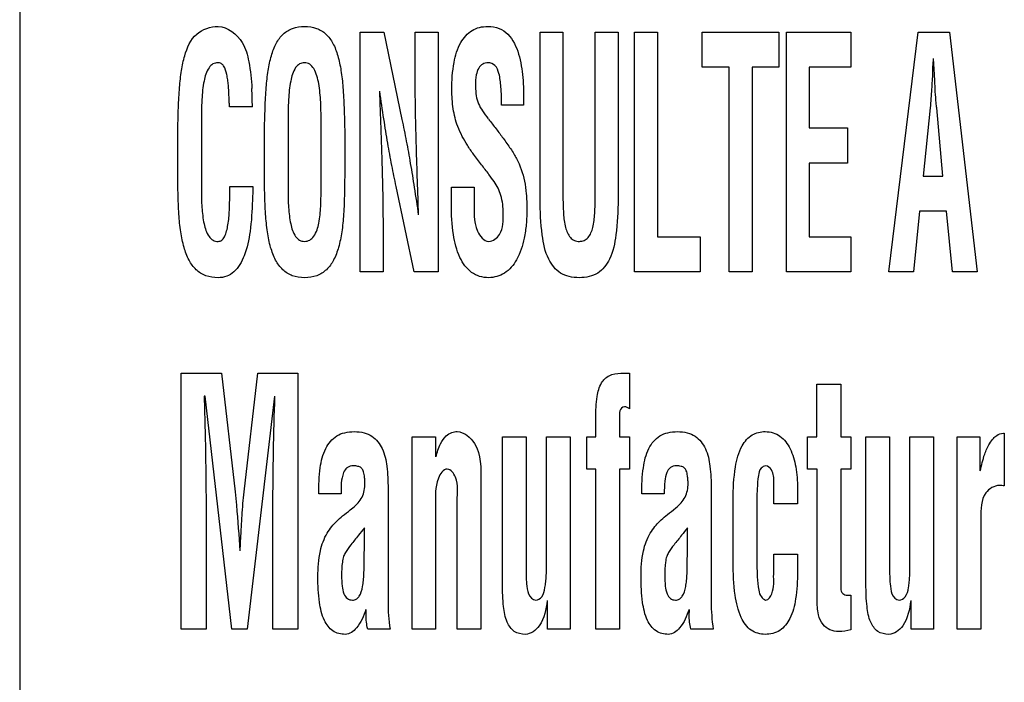
# Model space of a CAD drawing. Units: millimetres. Extents: x 0 to 594, y 0 to 420.
# Drawn here: x 418 to 420, y 180 to 181 of the extents above; entities that cross this region are included whole.
import ezdxf

# ---------------------------------------------------------------- set-up
doc = ezdxf.new("R2010")
doc.units = ezdxf.units.MM
doc.header["$LTSCALE"] = 32.67
doc.layers.add('3_ALL_AXES', color=7, linetype='CONTINUOUS')
doc.layers.add('7_ALL_FEATURES', color=7, linetype='CONTINUOUS')

msp = doc.modelspace()

# ---------------------------------------------------------------- linework, layer by layer
at = {"layer": '3_ALL_AXES', "color": 7, "linetype": 'Continuous'}
for p, q in [((418.4397, 181.0398), (418.4397, 181.4612)), ((418.4397, 181.4612), (418.4816, 181.4612)), ((418.4816, 181.4612), (418.5131, 181.3078)), ((418.5365, 181.3786), (418.5365, 181.4612)), ((418.5365, 181.4612), (418.5766, 181.4612)), ((418.5766, 181.4612), (418.5766, 181.0398)), ((418.7561, 181.1674), (418.7561, 181.4612)), ((418.7561, 181.4612), (418.7962, 181.4612)), ((418.7962, 181.4612), (418.7962, 181.1744)), ((418.8528, 181.1744), (418.8528, 181.4612)), ((418.8528, 181.4612), (418.893, 181.4612)), ((418.893, 181.4612), (418.893, 181.1674)), ((418.9222, 181.0398), (418.9222, 181.4612)), ((418.9222, 181.4612), (418.9624, 181.4612)), ((418.9624, 181.4612), (418.9624, 181.1015)), ((419.0411, 181.3996), (419.0411, 181.4612)), ((419.0411, 181.4612), (419.1757, 181.4612)), ((419.1757, 181.4612), (419.1757, 181.3996)), ((419.1889, 181.0398), (419.1889, 181.4612)), ((419.1889, 181.4612), (419.3024, 181.4612)), ((419.3024, 181.4612), (419.3024, 181.3996)), ((419.369, 181.0398), (419.4208, 181.4612)), ((419.4208, 181.4612), (419.4754, 181.4612)), ((419.4754, 181.4612), (419.5245, 181.0398)), ((419.0885, 181.3996), (419.0411, 181.3996)), ((419.0885, 181.0398), (419.0885, 181.3996)), ((419.1286, 181.3996), (419.1286, 181.0398)), ((419.1757, 181.3996), (419.1286, 181.3996)), ((419.229, 181.3996), (419.229, 181.2928)), ((419.3024, 181.3996), (419.229, 181.3996)), ((419.4491, 181.3865), (419.4477, 181.4146)), ((419.4456, 181.3865), (419.4451, 181.3758)), ((419.4497, 181.3758), (419.4491, 181.3865)), ((418.727, 181.3327), (418.6883, 181.3327)), ((418.727, 181.3372), (418.727, 181.3327)), ((418.2502, 181.3299), (418.2101, 181.3299)), ((419.4416, 181.328), (419.4294, 181.2082)), ((419.4641, 181.2082), (419.4531, 181.328)), ((418.1606, 181.3015), (418.1606, 181.1849)), ((418.313, 181.3016), (418.313, 181.1848)), ((418.371, 181.1915), (418.371, 181.2993)), ((418.1191, 181.2241), (418.1191, 181.2842)), ((418.2714, 181.2241), (418.2714, 181.2842)), ((418.4126, 181.2842), (418.4126, 181.2241)), ((419.229, 181.2928), (419.2966, 181.2928)), ((419.2966, 181.2928), (419.2966, 181.2312)), ((419.229, 181.2312), (419.229, 181.1015)), ((419.2966, 181.2312), (419.229, 181.2312)), ((419.4294, 181.2082), (419.4641, 181.2082)), ((418.2108, 181.1902), (418.2512, 181.1902)), ((418.5344, 181.0398), (418.5029, 181.1898)), ((418.6001, 181.1582), (418.6001, 181.1891)), ((418.6001, 181.1891), (418.6403, 181.1891)), ((418.6403, 181.1891), (418.6403, 181.1643)), ((419.4231, 181.1466), (419.4124, 181.0398)), ((419.4705, 181.1466), (419.4231, 181.1466)), ((419.4812, 181.0398), (419.4705, 181.1466)), ((418.4799, 181.119), (418.4799, 181.0398)), ((418.9624, 181.1015), (419.0375, 181.1015)), ((419.0375, 181.1015), (419.0375, 181.0398)), ((419.229, 181.1015), (419.3024, 181.1015)), ((419.3024, 181.1015), (419.3024, 181.0398)), ((418.4799, 181.0398), (418.4397, 181.0398)), ((418.5766, 181.0398), (418.5344, 181.0398)), ((419.0375, 181.0398), (418.9222, 181.0398)), ((419.1286, 181.0398), (419.0885, 181.0398)), ((419.3024, 181.0398), (419.1889, 181.0398)), ((419.4124, 181.0398), (419.369, 181.0398)), ((419.5245, 181.0398), (419.4812, 181.0398)), ((418.1248, 180.4126), (418.1248, 180.8619)), ((418.1248, 180.8619), (418.1959, 180.8619)), ((418.1959, 180.8619), (418.2198, 180.6534)), ((418.2357, 180.6534), (418.2597, 180.8619)), ((418.2597, 180.8619), (418.3304, 180.8619)), ((418.3304, 180.8619), (418.3304, 180.4126)), ((418.8977, 180.8619), (418.9134, 180.8619)), ((418.9134, 180.8619), (418.9134, 180.7995)), ((419.2425, 180.7501), (419.2425, 180.8429)), ((419.2425, 180.8429), (419.2844, 180.8429)), ((419.2844, 180.8429), (419.2844, 180.7501)), ((418.167, 180.8217), (418.1654, 180.8217)), ((418.214, 180.4126), (418.167, 180.8217)), ((418.2892, 180.8217), (418.2412, 180.4126)), ((418.8539, 180.7501), (418.8539, 180.7837)), ((418.8955, 180.7898), (418.8955, 180.7501)), ((418.5309, 180.4126), (418.5309, 180.7501)), ((418.5309, 180.7501), (418.5724, 180.7501)), ((418.5724, 180.7501), (418.5724, 180.7153)), ((418.6899, 180.4913), (418.6899, 180.7501)), ((418.6899, 180.7501), (418.7315, 180.7501)), ((418.7315, 180.7501), (418.7315, 180.5191)), ((418.7673, 180.5311), (418.7673, 180.7501)), ((418.7673, 180.7501), (418.8089, 180.7501)), ((418.8089, 180.7501), (418.8089, 180.4126)), ((418.8379, 180.6935), (418.8379, 180.7501)), ((418.8379, 180.7501), (418.8539, 180.7501)), ((418.8955, 180.7501), (418.9134, 180.7501)), ((418.9134, 180.7501), (418.9134, 180.6935)), ((419.2259, 180.6935), (419.2259, 180.7501)), ((419.2259, 180.7501), (419.2425, 180.7501)), ((419.2844, 180.7501), (419.302, 180.7501)), ((419.302, 180.7501), (419.302, 180.6935)), ((419.3288, 180.4913), (419.3288, 180.7501)), ((419.3288, 180.7501), (419.3704, 180.7501)), ((419.3704, 180.7501), (419.3704, 180.5191)), ((419.4062, 180.5311), (419.4062, 180.7501)), ((419.4062, 180.7501), (419.4477, 180.7501)), ((419.4477, 180.7501), (419.4477, 180.4126)), ((419.4892, 180.4126), (419.4892, 180.7501)), ((419.4892, 180.7501), (419.5292, 180.7501)), ((419.5292, 180.7501), (419.5292, 180.6902)), ((419.5704, 180.7565), (419.572, 180.7565)), ((419.572, 180.7565), (419.572, 180.6641)), ((418.8539, 180.6935), (418.8379, 180.6935)), ((418.8539, 180.4126), (418.8539, 180.6935)), ((418.8955, 180.6935), (418.8955, 180.4126)), ((418.9134, 180.6935), (418.8955, 180.6935)), ((419.2429, 180.6935), (419.2259, 180.6935)), ((419.2429, 180.4646), (419.2429, 180.6935)), ((419.2844, 180.6935), (419.2844, 180.484)), ((419.302, 180.6935), (419.2844, 180.6935)), ((418.652, 180.6731), (418.652, 180.4126)), ((418.4887, 180.6593), (418.4887, 180.4599)), ((419.0567, 180.6593), (419.0567, 180.4599)), ((419.1669, 180.6327), (419.1669, 180.6704)), ((419.2085, 180.6596), (419.2085, 180.6327)), ((419.5675, 180.6648), (419.5634, 180.6648)), ((418.4063, 180.6501), (418.3669, 180.6501)), ((418.6104, 180.4126), (418.6104, 180.6377)), ((418.9742, 180.6501), (418.9348, 180.6501)), ((419.0953, 180.5298), (419.0953, 180.6395)), ((418.4223, 180.6219), (418.4268, 180.6255)), ((418.5724, 180.6312), (418.5724, 180.4126)), ((418.9903, 180.6219), (418.9947, 180.6255)), ((419.1368, 180.6238), (419.1368, 180.5442)), ((419.2085, 180.6327), (419.1669, 180.6327)), ((419.5308, 180.6079), (419.5308, 180.4126)), ((418.4471, 180.5539), (418.4471, 180.5904)), ((419.0151, 180.5539), (419.0151, 180.5904)), ((418.1692, 180.554), (418.1692, 180.4126)), ((418.286, 180.4126), (418.286, 180.554)), ((419.1669, 180.5132), (419.1669, 180.5443)), ((419.1669, 180.5443), (419.2085, 180.5443)), ((419.2085, 180.5443), (419.2085, 180.5132)), ((419.1666, 180.5089), (419.1669, 180.5132)), ((419.302, 180.472), (419.302, 180.4112)), ((418.7693, 180.4126), (418.7693, 180.4627)), ((419.4082, 180.4126), (419.4082, 180.4627)), ((418.1692, 180.4126), (418.1248, 180.4126)), ((418.2412, 180.4126), (418.214, 180.4126)), ((418.3304, 180.4126), (418.286, 180.4126)), ((418.4922, 180.4126), (418.453, 180.4126)), ((418.5724, 180.4126), (418.5309, 180.4126)), ((418.652, 180.4126), (418.6104, 180.4126)), ((418.8089, 180.4126), (418.7693, 180.4126)), ((418.8955, 180.4126), (418.8539, 180.4126)), ((419.0602, 180.4126), (419.021, 180.4126)), ((419.4477, 180.4126), (419.4082, 180.4126)), ((419.5308, 180.4126), (419.4892, 180.4126))]:
    msp.add_line(p, q, dxfattribs=at)
for centre, radius, start, end in [((417.6498, 181.3296), 0.6004, 0.0292, 3.0909), ((424.1288, 176.0769), 7.2562, 141.53625, 141.66891), ((420.8258, 179.1477), 2.3152, 141.4548, 141.8702)]:
    msp.add_arc(centre, radius, start, end, dxfattribs=at)
for points, knots in [([(418.1191, 181.2842), (418.1193, 181.299), (418.1201, 181.3257), (418.1217, 181.3622), (418.1251, 181.3928), (418.1317, 181.4251), (418.147, 181.4614), (418.1767, 181.4712), (418.19, 181.4712)], [0, 0, 0, 0, 0.202133, 0.36424, 0.499328, 0.620993, 0.818183, 1, 1, 1, 1]), ([(418.19, 181.4712), (418.2069, 181.4707), (418.2346, 181.449), (418.2456, 181.4055), (418.2487, 181.3778), (418.2493, 181.3619)], [0, 0, 0, 0, 0.378927, 0.646314, 1, 1, 1, 1]), ([(418.2714, 181.2842), (418.2717, 181.299), (418.2724, 181.3257), (418.2741, 181.3622), (418.2774, 181.3928), (418.2827, 181.4189), (418.2909, 181.441), (418.3034, 181.4584), (418.3212, 181.4695), (418.342, 181.4721), (418.3629, 181.4695), (418.3807, 181.4584), (418.3931, 181.441), (418.4013, 181.4189), (418.4066, 181.3928), (418.4099, 181.3622), (418.4116, 181.3257), (418.4123, 181.299), (418.4126, 181.2842)], [0, 0, 0, 0, 0.100632, 0.181339, 0.248583, 0.309139, 0.361994, 0.408109, 0.451767, 0.50001, 0.548234, 0.591908, 0.638008, 0.690853, 0.751414, 0.818662, 0.899367, 1, 1, 1, 1]), ([(418.6008, 181.3601), (418.6008, 181.3761), (418.6026, 181.4045), (418.6132, 181.4415), (418.6313, 181.4628), (418.6495, 181.4702), (418.6658, 181.4719), (418.684, 181.4694), (418.7059, 181.4539), (418.7174, 181.4287), (418.7233, 181.4023), (418.7267, 181.3737), (418.727, 181.352), (418.727, 181.3372)], [0, 0, 0, 0, 0.156564, 0.27655, 0.371162, 0.416518, 0.465224, 0.530303, 0.590507, 0.71933, 0.788492, 0.855525, 1, 1, 1, 1]), ([(418.2101, 181.3299), (418.2099, 181.3316), (418.2097, 181.3361), (418.2094, 181.3452), (418.2089, 181.3561), (418.2081, 181.3674), (418.207, 181.3773), (418.2051, 181.3888), (418.2022, 181.3993), (418.1957, 181.4065), (418.1886, 181.408), (418.1804, 181.4059), (418.1699, 181.3951), (418.1655, 181.3782), (418.1626, 181.3593), (418.1608, 181.3346), (418.1606, 181.3152), (418.1606, 181.3015)], [0, 0, 0, 0, 0.025041, 0.066807, 0.134508, 0.187695, 0.234099, 0.281517, 0.361234, 0.391133, 0.419125, 0.464149, 0.510934, 0.635024, 0.712826, 0.796638, 1, 1, 1, 1]), ([(418.371, 181.2993), (418.371, 181.3122), (418.3709, 181.3307), (418.3693, 181.3545), (418.3666, 181.3745), (418.3622, 181.3925), (418.352, 181.4055), (418.3421, 181.4083), (418.3326, 181.406), (418.3222, 181.3951), (418.3163, 181.3727), (418.3131, 181.34), (418.313, 181.3153), (418.313, 181.3016)], [0, 0, 0, 0, 0.163272, 0.233524, 0.302381, 0.419623, 0.463943, 0.503676, 0.541996, 0.58193, 0.688077, 0.825936, 1, 1, 1, 1]), ([(418.6883, 181.3327), (418.6883, 181.3435), (418.6877, 181.3622), (418.6851, 181.3856), (418.679, 181.4034), (418.6657, 181.4086), (418.6546, 181.4059), (418.6468, 181.3977), (418.6429, 181.3844), (418.6424, 181.3733), (418.6424, 181.3665), (418.6424, 181.3658)], [0, 0, 0, 0, 0.233619, 0.406154, 0.522482, 0.616133, 0.686946, 0.758723, 0.852284, 0.982814, 1, 1, 1, 1]), ([(418.5425, 181.1404), (418.541, 181.1803), (418.5383, 181.2596), (418.5365, 181.3391), (418.5365, 181.3786)], [0, 0, 0, 0, 0.502267, 1, 1, 1, 1]), ([(418.6424, 181.3658), (418.6425, 181.3602), (418.6431, 181.3499), (418.6471, 181.3351), (418.6551, 181.3219), (418.6613, 181.3133), (418.6649, 181.3086)], [0, 0, 0, 0, 0.263354, 0.49395, 0.720842, 1, 1, 1, 1]), ([(419.4451, 181.3758), (419.4447, 181.3708), (419.4437, 181.3548), (419.4426, 181.3389), (419.4416, 181.328)], [0, 0, 0, 0, 0.313841, 1, 1, 1, 1]), ([(419.4531, 181.328), (419.4528, 181.3309), (419.4511, 181.3468), (419.4503, 181.3628), (419.4497, 181.3758)], [0, 0, 0, 0, 0.186517, 1, 1, 1, 1]), ([(418.4735, 181.3573), (418.474, 181.3456), (418.4748, 181.3239), (418.4759, 181.2931), (418.4769, 181.2647), (418.4779, 181.2347), (418.4788, 181.2034), (418.4796, 181.1641), (418.4799, 181.1363), (418.4799, 181.119)], [0, 0, 0, 0, 0.147247, 0.272635, 0.387979, 0.505004, 0.650723, 0.782038, 1, 1, 1, 1]), ([(418.5029, 181.1898), (418.5003, 181.2022), (418.4952, 181.2276), (418.488, 181.2671), (418.481, 181.3106), (418.4764, 181.341), (418.4741, 181.3573)], [0, 0, 0, 0, 0.22384, 0.455858, 0.710196, 1, 1, 1, 1]), ([(418.675, 181.1985), (418.6721, 181.2028), (418.665, 181.2129), (418.6527, 181.2287), (418.6397, 181.2455), (418.6281, 181.2619), (418.6188, 181.2783), (418.6089, 181.2992), (418.6025, 181.327), (418.6008, 181.3489), (418.6008, 181.3601)], [0, 0, 0, 0, 0.085588, 0.202862, 0.329891, 0.435544, 0.534186, 0.639973, 0.815356, 1, 1, 1, 1]), ([(418.5131, 181.3078), (418.5158, 181.2951), (418.521, 181.2694), (418.5282, 181.2295), (418.5352, 181.1864), (418.5397, 181.1563), (418.5419, 181.1404)], [0, 0, 0, 0, 0.229068, 0.463036, 0.7155, 1, 1, 1, 1]), ([(418.6655, 181.3081), (418.6699, 181.3025), (418.6787, 181.2915), (418.6915, 181.2743), (418.7019, 181.2597), (418.7097, 181.2478), (418.7198, 181.2297), (418.7285, 181.2061), (418.7321, 181.176), (418.733, 181.1505), (418.7321, 181.1245), (418.728, 181.0939), (418.7181, 181.0629), (418.696, 181.0356), (418.6699, 181.0284), (418.6496, 181.0312), (418.6348, 181.0386), (418.6272, 181.0464), (418.6238, 181.0509)], [0, 0, 0, 0, 0.056903, 0.111829, 0.17088, 0.199702, 0.225015, 0.336352, 0.396309, 0.465761, 0.538814, 0.603506, 0.710996, 0.795116, 0.870528, 0.914441, 0.955808, 1, 1, 1, 1]), ([(418.2503, 181.166), (418.2498, 181.1476), (418.2478, 181.1146), (418.239, 181.0712), (418.2238, 181.0428), (418.2052, 181.0312), (418.1877, 181.0289), (418.1684, 181.0317), (418.1502, 181.0431), (418.1375, 181.0611), (418.1291, 181.0841), (418.1237, 181.1113), (418.1206, 181.1432), (418.1193, 181.1812), (418.1191, 181.2089), (418.1191, 181.2241)], [0, 0, 0, 0, 0.141089, 0.252859, 0.339222, 0.376735, 0.416056, 0.47194, 0.522665, 0.576337, 0.637906, 0.708849, 0.788316, 0.8833, 1, 1, 1, 1]), ([(418.4126, 181.2241), (418.4126, 181.2089), (418.4123, 181.1812), (418.4111, 181.1432), (418.408, 181.1113), (418.4026, 181.0841), (418.3943, 181.0612), (418.3816, 181.0431), (418.3634, 181.0316), (418.342, 181.0289), (418.3206, 181.0316), (418.3024, 181.0431), (418.2898, 181.0612), (418.2814, 181.0841), (418.2761, 181.1113), (418.273, 181.1432), (418.2717, 181.1812), (418.2714, 181.2089), (418.2714, 181.2241)], [0, 0, 0, 0, 0.099993, 0.181377, 0.249467, 0.310244, 0.362985, 0.408908, 0.452246, 0.499985, 0.547729, 0.591104, 0.637016, 0.689763, 0.750536, 0.818623, 0.900007, 1, 1, 1, 1]), ([(418.313, 181.1848), (418.313, 181.1741), (418.3133, 181.1539), (418.3165, 181.1261), (418.3225, 181.1057), (418.3326, 181.095), (418.3421, 181.0929), (418.3517, 181.0951), (418.3623, 181.1061), (418.3668, 181.1224), (418.3693, 181.1403), (418.371, 181.1623), (418.371, 181.1794), (418.371, 181.1915)], [0, 0, 0, 0, 0.149849, 0.283761, 0.396514, 0.441037, 0.483619, 0.527553, 0.573683, 0.690167, 0.758957, 0.829132, 1, 1, 1, 1]), ([(418.6911, 181.1429), (418.6911, 181.1535), (418.6893, 181.1733), (418.6804, 181.1913), (418.675, 181.1985)], [0, 0, 0, 0, 0.540204, 1, 1, 1, 1]), ([(418.1606, 181.1849), (418.1606, 181.1743), (418.1609, 181.154), (418.1642, 181.1261), (418.1703, 181.1056), (418.1806, 181.0951), (418.1892, 181.0928), (418.1972, 181.0951), (418.204, 181.1058), (418.207, 181.1196), (418.2091, 181.1353), (418.21, 181.1486), (418.2104, 181.1626), (418.2103, 181.1765), (418.2108, 181.1859), (418.2108, 181.1902)], [0, 0, 0, 0, 0.154353, 0.292144, 0.408398, 0.454464, 0.498806, 0.530614, 0.568195, 0.672715, 0.734841, 0.797894, 0.864729, 0.937531, 1, 1, 1, 1]), ([(418.2512, 181.1902), (418.2512, 181.1889), (418.2511, 181.185), (418.251, 181.1783), (418.2505, 181.1716), (418.2503, 181.1674), (418.2503, 181.166)], [0, 0, 0, 0, 0.156914, 0.487734, 0.826087, 1, 1, 1, 1]), ([(418.7962, 181.1744), (418.7962, 181.1637), (418.7965, 181.1448), (418.7993, 181.1195), (418.8059, 181.1024), (418.8161, 181.0945), (418.825, 181.0931), (418.8338, 181.0945), (418.8436, 181.1025), (418.85, 181.1196), (418.8527, 181.1448), (418.8528, 181.1637), (418.8528, 181.1744)], [0, 0, 0, 0, 0.170929, 0.303003, 0.408047, 0.45365, 0.501802, 0.548338, 0.592767, 0.697135, 0.829089, 1, 1, 1, 1]), ([(418.6238, 181.0509), (418.6204, 181.0554), (418.6103, 181.0727), (418.6018, 181.109), (418.6001, 181.1406), (418.6001, 181.1582)], [0, 0, 0, 0, 0.149828, 0.525883, 1, 1, 1, 1]), ([(418.6403, 181.1643), (418.6403, 181.1466), (418.6369, 181.1207), (418.657, 181.0936), (418.6658, 181.0936)], [0, 0, 0, 0, 0.666881, 1, 1, 1, 1]), ([(418.893, 181.1674), (418.893, 181.1465), (418.8912, 181.1111), (418.8827, 181.065), (418.8629, 181.0391), (418.842, 181.0309), (418.8248, 181.0292), (418.8075, 181.0309), (418.7865, 181.0391), (418.7665, 181.065), (418.7579, 181.111), (418.7561, 181.1465), (418.7561, 181.1674)], [0, 0, 0, 0, 0.181305, 0.308889, 0.401683, 0.447921, 0.499414, 0.551344, 0.597909, 0.691031, 0.81869, 1, 1, 1, 1]), ([(418.6658, 181.0936), (418.6734, 181.0936), (418.6924, 181.1088), (418.6911, 181.1304), (418.6911, 181.1429)], [0, 0, 0, 0, 0.376079, 1, 1, 1, 1]), ([(418.8539, 180.7837), (418.8539, 180.7963), (418.8549, 180.817), (418.861, 180.8441), (418.8772, 180.8599), (418.8908, 180.8619), (418.8977, 180.8619)], [0, 0, 0, 0, 0.370212, 0.615095, 0.796646, 1, 1, 1, 1]), ([(418.1654, 180.8217), (418.166, 180.8012), (418.1684, 180.712), (418.1692, 180.6227), (418.1692, 180.554)], [0, 0, 0, 0, 0.229547, 1, 1, 1, 1]), ([(418.286, 180.554), (418.286, 180.5781), (418.2863, 180.6674), (418.2878, 180.7566), (418.2898, 180.8217)], [0, 0, 0, 0, 0.270477, 1, 1, 1, 1]), ([(418.9041, 180.8031), (418.9004, 180.8031), (418.8954, 180.7973), (418.8955, 180.7918), (418.8955, 180.7898)], [0, 0, 0, 0, 0.654085, 1, 1, 1, 1]), ([(418.3669, 180.6501), (418.3669, 180.6654), (418.3678, 180.6925), (418.376, 180.7289), (418.3937, 180.7509), (418.4131, 180.7584), (418.4296, 180.7599), (418.4462, 180.7584), (418.4652, 180.7503), (418.4812, 180.7291), (418.488, 180.6962), (418.4887, 180.6724), (418.4887, 180.6593)], [0, 0, 0, 0, 0.167329, 0.295947, 0.402738, 0.457467, 0.519519, 0.582945, 0.637609, 0.740695, 0.856904, 1, 1, 1, 1]), ([(418.5731, 180.7153), (418.5749, 180.7231), (418.579, 180.7363), (418.5892, 180.7512), (418.6001, 180.7582), (418.6197, 180.7616), (418.6535, 180.7316), (418.652, 180.6952), (418.652, 180.6731)], [0, 0, 0, 0, 0.145972, 0.248535, 0.31974, 0.376672, 0.598522, 1, 1, 1, 1]), ([(418.9348, 180.6501), (418.9348, 180.6654), (418.9358, 180.6925), (418.9439, 180.729), (418.9616, 180.7509), (418.9811, 180.7584), (418.9976, 180.7599), (419.0142, 180.7584), (419.0332, 180.7503), (419.0492, 180.729), (419.0559, 180.6962), (419.0567, 180.6724), (419.0567, 180.6593)], [0, 0, 0, 0, 0.167348, 0.295954, 0.402809, 0.457448, 0.519525, 0.582957, 0.637625, 0.740669, 0.856887, 1, 1, 1, 1]), ([(419.0953, 180.6395), (419.0953, 180.6588), (419.0969, 180.6912), (419.1069, 180.7316), (419.124, 180.7524), (419.1397, 180.7585), (419.1523, 180.7599), (419.1656, 180.7582), (419.1825, 180.7495), (419.1979, 180.7285), (419.2067, 180.6962), (419.2085, 180.6724), (419.2085, 180.6596)], [0, 0, 0, 0, 0.211858, 0.354309, 0.449797, 0.491785, 0.535523, 0.587276, 0.636585, 0.739626, 0.860488, 1, 1, 1, 1]), ([(419.5298, 180.6902), (419.5319, 180.7001), (419.5356, 180.7167), (419.5442, 180.7358), (419.5517, 180.7467), (419.5595, 180.7541), (419.5663, 180.7561), (419.5704, 180.7565)], [0, 0, 0, 0, 0.367657, 0.615952, 0.754909, 0.851039, 1, 1, 1, 1]), ([(418.4165, 180.6957), (418.4139, 180.6937), (418.4053, 180.6792), (418.4063, 180.6626), (418.4063, 180.6501)], [0, 0, 0, 0, 0.209596, 1, 1, 1, 1]), ([(418.4268, 180.6255), (418.4333, 180.6307), (418.4453, 180.6432), (418.4484, 180.6625), (418.4479, 180.6751), (418.4471, 180.6826), (418.4459, 180.69), (418.4419, 180.6964), (418.4352, 180.6988), (418.4269, 180.6996), (418.4199, 180.6983), (418.4167, 180.6959), (418.4165, 180.6957)], [0, 0, 0, 0, 0.23814, 0.475603, 0.535798, 0.602087, 0.68952, 0.750013, 0.808945, 0.885813, 0.991296, 1, 1, 1, 1]), ([(418.5929, 180.6935), (418.5854, 180.6935), (418.57, 180.6681), (418.5724, 180.6466), (418.5724, 180.6312)], [0, 0, 0, 0, 0.326546, 1, 1, 1, 1]), ([(418.6104, 180.6377), (418.6104, 180.6517), (418.6142, 180.6717), (418.5995, 180.6931), (418.5929, 180.6935)], [0, 0, 0, 0, 0.676489, 1, 1, 1, 1]), ([(418.9845, 180.6957), (418.9819, 180.6937), (418.9771, 180.6859), (418.9748, 180.6701), (418.9742, 180.6575), (418.9742, 180.6501)], [0, 0, 0, 0, 0.209096, 0.53428, 1, 1, 1, 1]), ([(418.9947, 180.6255), (419.0012, 180.6307), (419.0132, 180.6432), (419.0164, 180.6625), (419.0159, 180.6751), (419.0151, 180.6826), (419.0139, 180.69), (419.0099, 180.6964), (419.0031, 180.6988), (418.9949, 180.6996), (418.9878, 180.6983), (418.9847, 180.6959), (418.9845, 180.6957)], [0, 0, 0, 0, 0.238153, 0.475717, 0.535919, 0.602223, 0.689685, 0.750242, 0.80903, 0.886062, 0.991293, 1, 1, 1, 1]), ([(419.1669, 180.6704), (419.1667, 180.6778), (419.1672, 180.6898), (419.1538, 180.7017), (419.1419, 180.6946), (419.1389, 180.6788), (419.137, 180.6552), (419.1368, 180.6355), (419.1368, 180.6238)], [0, 0, 0, 0, 0.18952, 0.298152, 0.377649, 0.495213, 0.69566, 1, 1, 1, 1]), ([(419.5634, 180.6648), (419.5543, 180.6648), (419.5303, 180.6495), (419.5309, 180.6228), (419.5308, 180.6079)], [0, 0, 0, 0, 0.377356, 1, 1, 1, 1]), ([(418.2198, 180.6534), (418.2207, 180.6456), (418.2242, 180.6111), (418.2266, 180.5765), (418.2281, 180.5498)], [0, 0, 0, 0, 0.227758, 1, 1, 1, 1]), ([(418.2287, 180.5498), (418.2293, 180.5615), (418.2304, 180.5821), (418.2319, 180.6098), (418.2336, 180.6327), (418.235, 180.6466), (418.2357, 180.6534)], [0, 0, 0, 0, 0.338959, 0.594492, 0.80272, 1, 1, 1, 1]), ([(418.3654, 180.5045), (418.3654, 180.5196), (418.3671, 180.5462), (418.3777, 180.576), (418.3894, 180.5925), (418.3986, 180.6026), (418.4097, 180.612), (418.4178, 180.6184), (418.4223, 180.6219)], [0, 0, 0, 0, 0.331502, 0.577747, 0.680448, 0.77379, 0.874955, 1, 1, 1, 1]), ([(418.9334, 180.5045), (418.9334, 180.5196), (418.935, 180.5462), (418.9456, 180.576), (418.9574, 180.5925), (418.9665, 180.6026), (418.9777, 180.612), (418.9858, 180.6184), (418.9903, 180.6219)], [0, 0, 0, 0, 0.331472, 0.577765, 0.680462, 0.7738, 0.874961, 1, 1, 1, 1]), ([(418.4367, 180.5772), (418.4322, 180.5717), (418.4246, 180.5618), (418.4149, 180.5498), (418.41, 180.5394), (418.4075, 180.5256), (418.4067, 180.5083), (418.4075, 180.4895), (418.4101, 180.4755), (418.4162, 180.4653), (418.4253, 180.4627), (418.4326, 180.4644), (418.4355, 180.4671), (418.4366, 180.4684)], [0, 0, 0, 0, 0.14931, 0.262633, 0.320546, 0.388463, 0.553804, 0.68315, 0.780396, 0.851437, 0.917898, 0.964862, 1, 1, 1, 1]), ([(419.0047, 180.5772), (419.0002, 180.5717), (418.9925, 180.5618), (418.9829, 180.5498), (418.978, 180.5394), (418.9754, 180.5256), (418.9747, 180.5083), (418.9755, 180.4895), (418.978, 180.4756), (418.9841, 180.4653), (418.9933, 180.4627), (419.0005, 180.4644), (419.0034, 180.4671), (419.0045, 180.4684)], [0, 0, 0, 0, 0.149349, 0.262639, 0.320642, 0.388581, 0.553914, 0.683261, 0.780552, 0.851527, 0.918101, 0.964971, 1, 1, 1, 1]), ([(418.4366, 180.4684), (418.437, 180.4689), (418.4411, 180.4744), (418.4438, 180.4847), (418.4457, 180.498), (418.4464, 180.5097), (418.4468, 180.5228), (418.4467, 180.5356), (418.447, 180.5462), (418.4471, 180.5518), (418.4471, 180.5539)], [0, 0, 0, 0, 0.023129, 0.231382, 0.356483, 0.487601, 0.634702, 0.807596, 0.92792, 1, 1, 1, 1]), ([(419.0045, 180.4684), (419.005, 180.4689), (419.0091, 180.4744), (419.0118, 180.4847), (419.0136, 180.498), (419.0144, 180.5097), (419.0147, 180.5228), (419.0147, 180.5356), (419.015, 180.5462), (419.0151, 180.5518), (419.0151, 180.5539)], [0, 0, 0, 0, 0.023055, 0.231464, 0.356539, 0.487652, 0.634736, 0.807613, 0.927927, 1, 1, 1, 1]), ([(419.1368, 180.5442), (419.1368, 180.5309), (419.1372, 180.5097), (419.1388, 180.4843), (419.1433, 180.4694), (419.1495, 180.4642), (419.1525, 180.4634)], [0, 0, 0, 0, 0.468173, 0.742235, 0.890804, 1, 1, 1, 1]), ([(418.7315, 180.5191), (418.7315, 180.5101), (418.7314, 180.495), (418.7337, 180.48), (418.7356, 180.4742)], [0, 0, 0, 0, 0.595823, 1, 1, 1, 1]), ([(418.7356, 180.4742), (418.7381, 180.4692), (418.7466, 180.4595), (418.7619, 180.4699), (418.7643, 180.4831), (418.7662, 180.4954), (418.7672, 180.5107), (418.7673, 180.5226), (418.7673, 180.5311)], [0, 0, 0, 0, 0.181607, 0.314479, 0.498817, 0.609274, 0.722247, 1, 1, 1, 1]), ([(419.1516, 180.4032), (419.1431, 180.4032), (419.1242, 180.4083), (419.1057, 180.436), (419.0967, 180.4776), (419.0953, 180.5105), (419.0953, 180.5298)], [0, 0, 0, 0, 0.167181, 0.354446, 0.621636, 1, 1, 1, 1]), ([(419.3704, 180.5191), (419.3704, 180.5101), (419.3704, 180.495), (419.3726, 180.48), (419.3745, 180.4742)], [0, 0, 0, 0, 0.595883, 1, 1, 1, 1]), ([(419.3745, 180.4742), (419.377, 180.4692), (419.3855, 180.4595), (419.4007, 180.4699), (419.4032, 180.4831), (419.4051, 180.4954), (419.4061, 180.5107), (419.4062, 180.5226), (419.4062, 180.5311)], [0, 0, 0, 0, 0.181409, 0.314487, 0.498896, 0.609312, 0.722259, 1, 1, 1, 1]), ([(418.4135, 180.4032), (418.406, 180.4032), (418.3898, 180.4072), (418.3738, 180.43), (418.3666, 180.4634), (418.3654, 180.4894), (418.3654, 180.5045)], [0, 0, 0, 0, 0.181147, 0.372524, 0.635954, 1, 1, 1, 1]), ([(418.9815, 180.4032), (418.974, 180.4032), (418.9577, 180.4072), (418.9417, 180.43), (418.9345, 180.4634), (418.9334, 180.4894), (418.9334, 180.5045)], [0, 0, 0, 0, 0.180939, 0.372407, 0.635881, 1, 1, 1, 1]), ([(419.2085, 180.5132), (419.2085, 180.4972), (419.2071, 180.4692), (419.1985, 180.4328), (419.1794, 180.4076), (419.1605, 180.4032), (419.1516, 180.4032)], [0, 0, 0, 0, 0.348142, 0.608306, 0.806144, 1, 1, 1, 1]), ([(419.1525, 180.4634), (419.1576, 180.4638), (419.1689, 180.4814), (419.1662, 180.4974), (419.1666, 180.5089)], [0, 0, 0, 0, 0.30831, 1, 1, 1, 1]), ([(418.7301, 180.4032), (418.7234, 180.4032), (418.709, 180.4063), (418.6956, 180.4266), (418.6906, 180.4556), (418.6899, 180.4782), (418.6899, 180.4913)], [0, 0, 0, 0, 0.186054, 0.373791, 0.634804, 1, 1, 1, 1]), ([(419.2844, 180.484), (419.2847, 180.4807), (419.2866, 180.4739), (419.2944, 180.4719), (419.2991, 180.4721), (419.3011, 180.472), (419.302, 180.472)], [0, 0, 0, 0, 0.414243, 0.750303, 0.894572, 1, 1, 1, 1]), ([(419.369, 180.4032), (419.3623, 180.4032), (419.3479, 180.4063), (419.3345, 180.4266), (419.3295, 180.4556), (419.3288, 180.4782), (419.3288, 180.4913)], [0, 0, 0, 0, 0.18576, 0.373528, 0.634674, 1, 1, 1, 1]), ([(419.302, 180.4112), (419.2951, 180.4096), (419.2828, 180.4071), (419.2652, 180.4101), (419.2513, 180.4205), (419.2436, 180.4402), (419.2429, 180.4556), (419.2429, 180.4646)], [0, 0, 0, 0, 0.21698, 0.376625, 0.532052, 0.724723, 1, 1, 1, 1]), ([(418.7687, 180.4627), (418.7662, 180.4474), (418.763, 180.4213), (418.7396, 180.4036), (418.7301, 180.4032)], [0, 0, 0, 0, 0.619999, 1, 1, 1, 1]), ([(419.4076, 180.4627), (419.4051, 180.4474), (419.4019, 180.4212), (419.3785, 180.4036), (419.369, 180.4032)], [0, 0, 0, 0, 0.619685, 1, 1, 1, 1]), ([(418.4498, 180.447), (418.4459, 180.4355), (418.439, 180.4171), (418.4211, 180.4032), (418.4135, 180.4032)], [0, 0, 0, 0, 0.614449, 1, 1, 1, 1]), ([(418.4502, 180.4375), (418.4502, 180.4391), (418.4507, 180.4422), (418.4505, 180.4454), (418.4505, 180.447)], [0, 0, 0, 0, 0.500624, 1, 1, 1, 1]), ([(419.0178, 180.447), (419.0138, 180.4355), (419.007, 180.4171), (418.9891, 180.4032), (418.9815, 180.4032)], [0, 0, 0, 0, 0.614516, 1, 1, 1, 1]), ([(419.0181, 180.4375), (419.0181, 180.4391), (419.0186, 180.4422), (419.0184, 180.4454), (419.0184, 180.447)], [0, 0, 0, 0, 0.500544, 1, 1, 1, 1])]:
    msp.add_open_spline(points, degree=3, knots=knots, dxfattribs=at)
for points in [[(419.4471, 181.4146), (419.4463, 181.4053), (419.4456, 181.3959), (419.4456, 181.3865)], [(418.9134, 180.7995), (418.9105, 180.8011), (418.9074, 180.8031), (418.9041, 180.8031)], [(419.572, 180.6641), (419.5705, 180.6641), (419.569, 180.6644), (419.5675, 180.6648)], [(418.4887, 180.4599), (418.4887, 180.444), (418.49, 180.4282), (418.4922, 180.4126)], [(419.0567, 180.4599), (419.0567, 180.444), (419.0579, 180.4282), (419.0602, 180.4126)], [(418.453, 180.4126), (418.4509, 180.4206), (418.4502, 180.4291), (418.4502, 180.4375)], [(419.021, 180.4126), (419.0188, 180.4206), (419.0181, 180.4291), (419.0181, 180.4375)]]:
    msp.add_open_spline(points, degree=3, dxfattribs=at)
at = {"layer": '7_ALL_FEATURES', "color": 7, "linetype": 'Continuous'}
msp.add_line((417.8412, 186.1526), (417.8412, 176.8706), dxfattribs=at)

doc.saveas('drawing.dxf')
